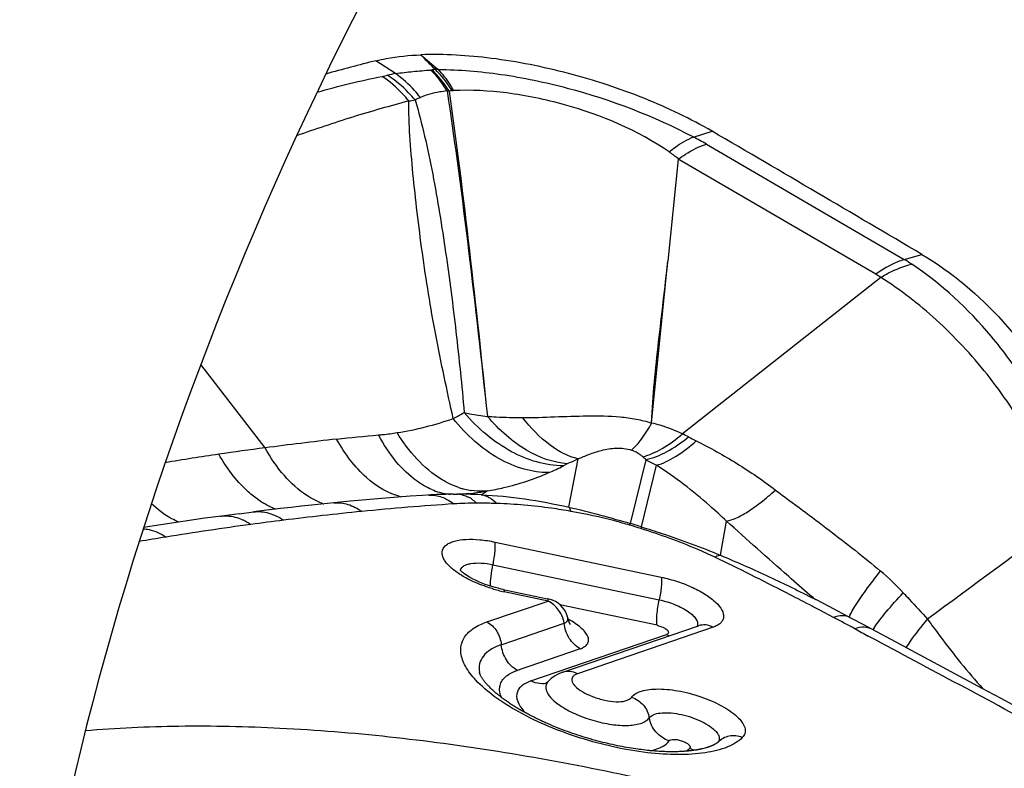
# Model space of a CAD drawing. Units: millimetres. Extents: x 0 to 594, y 0 to 420.
# Drawn here: x 131 to 134, y 127 to 129 of the extents above; entities that cross this region are included whole.
import ezdxf

# ---------------------------------------------------------------- set-up
doc = ezdxf.new("R2010")
doc.units = ezdxf.units.MM
doc.header["$LTSCALE"] = 32.67
doc.layers.add('607087453-000_CL', color=7, linetype='CONTINUOUS')
doc.layers.add('607087616-000_CL', color=7, linetype='CONTINUOUS')

msp = doc.modelspace()

# ---------------------------------------------------------------- linework, layer by layer
at = {"layer": '607087453-000_CL', "color": 9, "linetype": 'CONTINUOUS'}
for p, q in [((132.2812, 128.7183), (132.219, 128.7593)), ((133.23, 128.5166), (133.2897, 128.5348)), ((133.2714, 128.4939), (133.9016, 128.1265)), ((133.8109, 128.0794), (133.1819, 128.4461)), ((131.8659, 127.527), (131.6612, 127.7925)), ((132.8285, 127.4757), (132.8159, 127.4695)), ((132.8333, 127.338), (132.8631, 127.4917)), ((133.0786, 127.4893), (133.0289, 127.2866)), ((133.0651, 127.275), (133.1122, 127.4715)), ((132.5544, 127.3776), (132.5735, 127.3897)), ((133.3162, 127.1851), (133.3354, 127.294)), ((132.5985, 127.227), (133.1274, 127.1153)), ((132.5918, 127.155), (133.1214, 127.0431)), ((132.7673, 127.0392), (132.6275, 127.0688)), ((132.5727, 126.9726), (132.7673, 127.0392)), ((133.6121, 127.0489), (133.6012, 127.0584)), ((133.1142, 126.962), (132.8051, 127.0273)), ((133.6087, 127.0225), (133.6006, 127.0267)), ((133.6112, 127.0212), (133.6087, 127.0225)), ((133.6328, 127.0099), (133.6112, 127.0212)), ((133.6762, 126.9871), (133.6328, 127.0099)), ((132.6181, 126.9001), (132.8186, 126.9687)), ((133.2926, 126.9555), (132.8605, 126.8077)), ((132.7123, 126.7847), (133.1446, 126.9326)), ((133.8117, 126.9145), (133.7869, 126.9278)), ((132.8698, 126.8871), (132.6693, 126.8185))]:
    msp.add_line(p, q, dxfattribs=at)
at = {"layer": '607087453-000_CL', "color": 7, "linetype": 'CONTINUOUS'}
for p, q in [((133.1819, 128.4461), (133.149, 128.1211)), ((133.9016, 128.1265), (133.9579, 128.1427)), ((133.0969, 127.6071), (133.149, 128.1211)), ((133.8267, 128.0694), (133.1952, 127.5714)), ((132.5152, 127.3812), (132.5157, 127.3813)), ((132.0846, 127.3517), (132.0445, 127.3476)), ((132.1371, 127.3567), (132.0844, 127.3516)), ((132.4654, 127.3793), (132.4536, 127.3792)), ((132.4654, 127.3793), (132.4789, 127.3793)), ((132.4841, 127.3793), (132.4789, 127.3793)), ((131.7833, 127.3173), (131.8292, 127.3231)), ((131.7355, 127.311), (131.6738, 127.3026)), ((131.7833, 127.3173), (131.7355, 127.311)), ((132.6182, 127.0773), (132.6082, 127.0797)), ((132.624, 127.076), (132.6182, 127.0773)), ((132.624, 127.0761), (132.7658, 127.0461)), ((132.7705, 127.045), (132.7658, 127.0461)), ((133.6122, 127.0488), (133.6121, 127.0489)), ((133.6126, 127.0485), (133.6122, 127.0488)), ((133.6624, 127.0213), (133.6197, 127.0436)), ((133.7334, 126.9841), (133.6624, 127.0213)), ((132.8274, 126.9951), (132.8238, 127.0036)), ((132.8304, 126.9836), (132.8304, 126.9837)), ((133.7726, 126.9633), (133.7334, 126.9841)), ((132.8138, 126.8125), (133.2463, 126.9604)), ((133.7985, 126.9493), (133.7726, 126.9633)), ((133.8734, 126.909), (133.7985, 126.9493)), ((133.9246, 126.8816), (133.8734, 126.909)), ((132.5485, 126.8122), (132.5485, 126.8121)), ((132.7813, 126.6423), (132.7733, 126.6457)), ((132.7892, 126.639), (132.7813, 126.6423)), ((132.7972, 126.6358), (132.7892, 126.639)), ((132.8052, 126.6327), (132.7972, 126.6358)), ((132.8132, 126.6296), (132.8052, 126.6327)), ((132.8213, 126.6265), (132.8132, 126.6296)), ((132.8293, 126.6236), (132.8213, 126.6265)), ((132.8374, 126.6207), (132.8293, 126.6236)), ((132.8454, 126.6179), (132.8374, 126.6207)), ((132.8535, 126.6151), (132.8454, 126.6179)), ((132.8616, 126.6124), (132.8535, 126.6151)), ((132.8696, 126.6098), (132.8616, 126.6124)), ((132.8777, 126.6073), (132.8696, 126.6098)), ((132.8857, 126.6048), (132.8777, 126.6073)), ((132.8937, 126.6024), (132.8857, 126.6048)), ((132.9018, 126.6), (132.8937, 126.6024)), ((132.9098, 126.5978), (132.9018, 126.6)), ((132.9178, 126.5955), (132.9098, 126.5978)), ((132.9257, 126.5934), (132.9178, 126.5955)), ((132.9337, 126.5913), (132.9257, 126.5934)), ((132.9416, 126.5893), (132.9337, 126.5913)), ((132.9494, 126.5874), (132.9416, 126.5893)), ((132.9573, 126.5855), (132.9494, 126.5874)), ((132.9651, 126.5837), (132.9573, 126.5855)), ((132.9728, 126.582), (132.9651, 126.5837)), ((132.9805, 126.5803), (132.9728, 126.582)), ((132.9881, 126.5787), (132.9805, 126.5803)), ((132.9956, 126.5772), (132.9881, 126.5787)), ((133.0031, 126.5758), (132.9956, 126.5772)), ((133.0105, 126.5744), (133.0031, 126.5758)), ((133.0179, 126.5731), (133.0105, 126.5744)), ((133.0252, 126.5718), (133.0179, 126.5731)), ((133.0324, 126.5706), (133.0252, 126.5718)), ((133.0395, 126.5695), (133.0324, 126.5706)), ((133.0465, 126.5684), (133.0395, 126.5695)), ((133.0535, 126.5675), (133.0465, 126.5684)), ((133.0704, 126.5653), (133.0637, 126.5661)), ((133.2638, 126.57), (133.259, 126.5688)), ((133.2695, 126.5715), (133.2638, 126.57)), ((133.29, 126.5788), (133.288, 126.5779)), ((133.3081, 126.5897), (133.3077, 126.5894)), ((133.3084, 126.59), (133.3081, 126.5897)), ((133.3085, 126.5901), (133.3083, 126.5899)), ((133.0771, 126.5645), (133.0704, 126.5653)), ((133.0836, 126.5638), (133.0771, 126.5645)), ((133.0901, 126.5631), (133.0836, 126.5638)), ((133.0964, 126.5625), (133.0901, 126.5631)), ((133.1027, 126.562), (133.0964, 126.5625)), ((133.1088, 126.5615), (133.1027, 126.562)), ((133.1149, 126.561), (133.1088, 126.5615)), ((133.1209, 126.5607), (133.1149, 126.561)), ((133.1268, 126.5603), (133.1209, 126.5607)), ((133.1326, 126.5601), (133.1268, 126.5603)), ((133.1383, 126.5598), (133.1326, 126.5601)), ((133.1439, 126.5596), (133.1383, 126.5598)), ((133.1493, 126.5595), (133.1439, 126.5596)), ((133.1547, 126.5594), (133.1493, 126.5595)), ((133.16, 126.5594), (133.1547, 126.5594)), ((133.1652, 126.5594), (133.16, 126.5594)), ((133.1778, 126.5595), (133.1652, 126.5594)), ((133.1898, 126.56), (133.1851, 126.5598))]:
    msp.add_line(p, q, dxfattribs=at)
for points in [[(132.5152, 127.3812), (132.5112, 127.3808), (132.5058, 127.3803), (132.5005, 127.3799), (132.495, 127.3796), (132.4896, 127.3794), (132.4841, 127.3793)], [(132.3669, 127.3753), (132.3279, 127.3726), (132.2892, 127.3697), (132.2507, 127.3667), (132.2125, 127.3635), (132.1746, 127.3602), (132.1371, 127.3567)], [(132.4536, 127.3792), (132.4471, 127.3791), (132.4402, 127.3789), (132.4331, 127.3787), (132.4261, 127.3785), (132.4194, 127.3783), (132.4129, 127.378), (132.4063, 127.3777), (132.3998, 127.3774), (132.3933, 127.377), (132.3669, 127.3753)], [(132.0445, 127.3476), (132.0135, 127.3444), (131.9815, 127.3409), (131.9486, 127.3373), (131.9149, 127.3334), (131.8803, 127.3293), (131.8292, 127.3231)], [(131.6738, 127.3026), (131.6388, 127.2977), (131.6038, 127.2927), (131.5687, 127.2875), (131.5336, 127.2822), (131.4984, 127.2767), (131.4793, 127.2737)], [(132.5881, 127.0854), (132.5777, 127.0888), (132.5672, 127.0924), (132.5567, 127.0964), (132.5462, 127.1008), (132.536, 127.1055), (132.5262, 127.1104), (132.5167, 127.1155), (132.5081, 127.1208), (132.5009, 127.1257), (132.4952, 127.1302), (132.4907, 127.134), (132.4877, 127.137), (132.4861, 127.1388)], [(132.6082, 127.0797), (132.5983, 127.0824), (132.5881, 127.0854)], [(132.8069, 127.0259), (132.7993, 127.032), (132.7906, 127.0373), (132.781, 127.0417), (132.7705, 127.045)], [(133.6197, 127.0436), (133.6187, 127.0441), (133.6174, 127.0449), (133.6162, 127.0457), (133.615, 127.0465), (133.6138, 127.0475), (133.6126, 127.0485)], [(132.8238, 127.0036), (132.8192, 127.0116), (132.8136, 127.019), (132.8069, 127.0259)], [(132.8303, 126.9836), (132.8298, 126.986), (132.8274, 126.9951)], [(134.3942, 126.6297), (134.3322, 126.6633), (134.2709, 126.6964), (134.2101, 126.7291), (134.15, 126.7612), (133.9246, 126.8816)], [(132.7733, 126.6457), (132.7654, 126.6491), (132.7615, 126.6509), (132.7575, 126.6526), (132.7536, 126.6544), (132.7497, 126.6562), (132.7458, 126.658), (132.7419, 126.6598), (132.738, 126.6616), (132.7341, 126.6635), (132.7303, 126.6653), (132.7265, 126.6672), (132.7226, 126.6691), (132.7188, 126.6711), (132.715, 126.673), (132.7112, 126.6749), (132.7075, 126.6769), (132.7037, 126.6789), (132.7, 126.6809), (132.6963, 126.6829), (132.6926, 126.6849), (132.6889, 126.6869), (132.6853, 126.689), (132.6817, 126.6911), (132.6781, 126.6931), (132.6745, 126.6952), (132.6709, 126.6973), (132.6674, 126.6995), (132.6639, 126.7016), (132.6605, 126.7037), (132.657, 126.7059), (132.6536, 126.7081), (132.6502, 126.7102), (132.6469, 126.7124), (132.6436, 126.7146), (132.6403, 126.7168), (132.6371, 126.719), (132.6339, 126.7213), (132.6307, 126.7235), (132.6276, 126.7258), (132.6245, 126.728), (132.6214, 126.7303), (132.6184, 126.7325), (132.6155, 126.7348), (132.6125, 126.7371), (132.6097, 126.7393), (132.6068, 126.7416), (132.604, 126.7439), (132.6013, 126.7462), (132.5986, 126.7485), (132.596, 126.7508), (132.5934, 126.7531), (132.5909, 126.7554), (132.5884, 126.7577), (132.586, 126.76), (132.5836, 126.7623), (132.5813, 126.7646), (132.5791, 126.7668), (132.5769, 126.7691), (132.5748, 126.7713), (132.5728, 126.7735), (132.5709, 126.7757), (132.569, 126.7779), (132.5672, 126.78), (132.5655, 126.7821), (132.5638, 126.7842), (132.5623, 126.7862), (132.5608, 126.7882), (132.5595, 126.7901), (132.5582, 126.792), (132.557, 126.7938), (132.5558, 126.7956), (132.5548, 126.7973), (132.5539, 126.7989), (132.5531, 126.8005), (132.5523, 126.802), (132.5516, 126.8034), (132.551, 126.8047), (132.5505, 126.8059), (132.55, 126.8071), (132.5496, 126.8081), (132.5493, 126.8091), (132.5491, 126.8099), (132.5489, 126.8107), (132.5487, 126.8114), (132.5486, 126.812)], [(132.8138, 126.8124), (132.8114, 126.8116), (132.7992, 126.8064), (132.7879, 126.8), (132.7775, 126.7924), (132.7676, 126.783)], [(132.7676, 126.783), (132.765, 126.7805), (132.7627, 126.7787), (132.7621, 126.7783)], [(133.0637, 126.5661), (133.0569, 126.567), (133.0535, 126.5675)], [(133.259, 126.5688), (133.2577, 126.5685), (133.2564, 126.5682), (133.2551, 126.5679), (133.2537, 126.5676), (133.2524, 126.5674), (133.251, 126.5671), (133.2495, 126.5668), (133.2481, 126.5665), (133.2466, 126.5662), (133.2451, 126.5659), (133.2436, 126.5657), (133.2421, 126.5654), (133.2405, 126.5651), (133.2389, 126.5649), (133.2373, 126.5646), (133.2357, 126.5644), (133.234, 126.5641), (133.2323, 126.5639), (133.2305, 126.5636), (133.2288, 126.5634), (133.227, 126.5631), (133.2252, 126.5629), (133.2233, 126.5627), (133.2214, 126.5625), (133.2195, 126.5622), (133.2176, 126.562), (133.2156, 126.5618), (133.2136, 126.5616), (133.2116, 126.5614), (133.2095, 126.5613), (133.2075, 126.5611), (133.2053, 126.5609), (133.2032, 126.5608), (133.201, 126.5606), (133.1988, 126.5605), (133.1966, 126.5603), (133.1943, 126.5602)], [(133.288, 126.5779), (133.2873, 126.5776), (133.2865, 126.5773), (133.2858, 126.577), (133.285, 126.5767), (133.2843, 126.5764), (133.2835, 126.5761), (133.2827, 126.5758), (133.2818, 126.5755), (133.281, 126.5752), (133.2801, 126.5749), (133.2792, 126.5746), (133.2783, 126.5743), (133.2774, 126.574), (133.2765, 126.5737), (133.2755, 126.5734), (133.2746, 126.5731), (133.2736, 126.5728), (133.2726, 126.5725), (133.2716, 126.5722), (133.2705, 126.5718), (133.2695, 126.5715)], [(133.3077, 126.5894), (133.3074, 126.5891), (133.3073, 126.589), (133.3072, 126.5889), (133.3071, 126.5888), (133.3069, 126.5887), (133.3068, 126.5886), (133.3067, 126.5885), (133.3066, 126.5884), (133.3065, 126.5883), (133.3065, 126.5883), (133.3064, 126.5882), (133.3063, 126.5882), (133.3062, 126.5881), (133.3062, 126.588), (133.306, 126.5879), (133.3059, 126.5878), (133.3057, 126.5877), (133.3055, 126.5875), (133.3052, 126.5873), (133.3049, 126.5871), (133.3047, 126.5869), (133.3044, 126.5867), (133.3041, 126.5865), (133.3039, 126.5864), (133.3037, 126.5862), (133.3035, 126.5861), (133.3033, 126.5859), (133.3031, 126.5858), (133.3029, 126.5857), (133.3027, 126.5855), (133.3024, 126.5854), (133.3021, 126.5852), (133.3018, 126.585), (133.3014, 126.5848), (133.3011, 126.5845), (133.3007, 126.5843), (133.3002, 126.584), (133.2998, 126.5838), (133.2993, 126.5835), (133.2989, 126.5833), (133.2984, 126.583), (133.2979, 126.5827), (133.2974, 126.5824), (133.2969, 126.5822), (133.2964, 126.5819), (133.2959, 126.5816), (133.2954, 126.5814), (133.2949, 126.5811), (133.2944, 126.5808), (133.2939, 126.5806), (133.2934, 126.5803), (133.2928, 126.5801), (133.2923, 126.5798), (133.2918, 126.5796), (133.2912, 126.5793), (133.2906, 126.579), (133.29, 126.5788)], [(133.3085, 126.5902), (133.3085, 126.5902), (133.3084, 126.59)], [(133.1851, 126.5598), (133.1803, 126.5596), (133.1778, 126.5595)], [(133.1943, 126.5602), (133.1921, 126.5601), (133.1898, 126.56)]]:
    msp.add_lwpolyline(points, dxfattribs=at)
at = {"layer": '607087453-000_CL', "color": 9, "linetype": 'CONTINUOUS'}
for centre, radius, start, end in [((125.1448, 121.6233), 10.1627, 44.37885, 44.75224), ((137.5983, 134.9719), 8.1105, 229.7879, 230.30208), ((132.3824, 128.913), 0.1834, 273.582, 274.7428), ((132.5585, 126.7902), 1.9467, 94.4207, 94.7413), ((132.4265, 128.4505), 0.2812, 91.7719, 93.6728), ((132.0588, 129.5877), 0.8962, 281.5553, 282.6715), ((132.3513, 128.2873), 0.4367, 99.2379, 102.6867), ((132.5244, 129.5296), 0.8698, 264.8023, 265.2384), ((132.5356, 128.0098), 0.6583, 96.4445, 97.2778), ((132.471, 128.5795), 0.0849, 93.2112, 96.3105), ((132.1642, 129.6813), 1.0619, 278.6343, 279.7295), ((132.582, 127.2904), 1.3869, 60.1959, 62.1436), ((133.6507, 127.6991), 0.4956, 56.3401, 59.5854), ((133.6794, 127.8536), 0.2613, 55.6969, 59.785), ((132.1948, 128.1503), 0.595, 296.9929, 300.8598), ((132.1275, 128.5866), 1.0237, 278.931, 289.2396), ((133.008, 127.1783), 0.4354, 61.6834, 64.541), ((133.8628, 112.1258), 15.5301, 96.54161, 97.38765), ((133.5509, 128.1872), 0.7103, 241.7324, 243.9478), ((132.677, 120.921), 6.655, 98.27856, 99.76721), ((133.0704, 118.2368), 9.3679, 97.38731, 98.29567), ((133.3301, 126.4365), 1.1539, 113.872, 115.7675), ((132.8527, 127.2466), 0.3318, 47.0645, 49.3728), ((133.8829, 128.9729), 1.6877, 241.5367, 242.8266), ((132.458, 128.174), 0.7902, 293.2539, 296.93), ((132.4813, 127.5913), 0.2144, 246.8769, 253.7455), ((132.4761, 127.5739), 0.1962, 253.7711, 261.0487), ((132.5611, 127.6321), 0.2443, 251.4693, 252.0537), ((132.5592, 127.626), 0.2379, 252.0442, 254.8603), ((132.5561, 127.6145), 0.226, 254.8463, 260.1628), ((132.3982, 128.3922), 1.0177, 276.6282, 279.4218), ((132.5547, 127.6067), 0.2181, 260.1886, 261.5826), ((132.4062, 128.3398), 0.9648, 279.4625, 279.9862), ((132.4746, 127.5653), 0.1874, 261.0893, 264.2092), ((132.5367, 126.254), 1.0967, 89.8094, 93.647), ((132.4762, 127.3018), 0.0775, 78.9335, 89.9314), ((132.4686, 127.2816), 0.0992, 58.8327, 63.4993), ((132.4637, 127.2735), 0.1087, 54.4435, 58.8314), ((133.1599, 117.3861), 9.987, 95.66719, 97.10564), ((132.1285, 127.5615), 0.2262, 249.4947, 250.4912), ((133.0504, 118.4835), 8.8842, 93.76563, 95.66349), ((133.2674, 116.4951), 10.8845, 97.08689, 97.63689), ((168.0244, 81.1275), 57.1126, 126.05552, 126.59533), ((133.1635, 117.2776), 10.0951, 97.64283, 99.19482), ((133.7556, 127.036), 0.7687, 160.9961, 161.4186), ((132.3001, 124.8422), 2.5447, 72.5601, 73.4026), ((132.0868, 124.2936), 3.1378, 71.8327, 72.5274), ((133.2727, 127.1758), 0.2301, 154.3796, 155.8458), ((133.0572, 117.9289), 9.4352, 99.18927, 99.71622), ((133.2962, 126.5095), 0.8195, 42.6988, 49.7097), ((132.7333, 127.5622), 0.5046, 253.3632, 255.6106), ((132.7334, 127.562), 0.5044, 255.6021, 257.8806), ((131.7433, 123.4325), 4.0695, 62.5423, 62.757), ((132.7182, 126.9504), 0.102, 33.1571, 44.6677), ((130.686, 121.3024), 6.4232, 61.5713, 62.2557), ((133.9272, 126.8933), 0.2227, 153.0786, 154.868), ((143.7489, 145.4367), 21.0195, 241.57635, 241.70961), ((134.1252, 126.736), 0.3868, 145.7762, 146.8586), ((133.1811, 127.0005), 0.0771, 241.7826, 248.9074), ((132.7456, 126.8354), 0.0593, 274.2382, 283.2776), ((132.7456, 126.8349), 0.0588, 283.3093, 286.7758), ((132.7456, 126.8349), 0.0589, 286.776, 288.6858)]:
    msp.add_arc(centre, radius, start, end, dxfattribs=at)
at = {"layer": '607087453-000_CL', "color": 7, "linetype": 'CONTINUOUS'}
for centre, radius, start, end in [((133.531, 123.4903), 5.43, 103.9826, 105.7297), ((62.8193, 7.6624), 139.915, 59.439928, 59.757215), ((132.4702, 124.8258), 2.5535, 89.4972, 89.8045), ((132.4744, 125.2843), 2.095, 89.0394, 89.5024), ((132.4831, 125.7895), 1.5897, 87.4294, 89.0459)]:
    msp.add_arc(centre, radius, start, end, dxfattribs=at)
for points, knots in [([(132.219, 128.7593), (132.2299, 128.762), (132.2769, 128.7721), (132.3251, 128.7768), (132.362, 128.7783)], [0, 0, 0, 0, 0.232692, 1, 1, 1, 1]), ([(133.2897, 128.5348), (133.2211, 128.5749), (133.0716, 128.6458), (132.8352, 128.7234), (132.5957, 128.7712), (132.4367, 128.7812), (132.362, 128.7783)], [0, 0, 0, 0, 0.245877, 0.509677, 0.768443, 1, 1, 1, 1]), ([(133.9575, 128.143), (134.0537, 128.0862), (134.2329, 127.9339), (134.364, 127.7401), (134.4182, 127.6336)], [0, 0, 0, 0, 0.483137, 1, 1, 1, 1]), ([(132.8304, 126.9836), (132.8308, 126.9812), (132.8325, 126.9745), (132.8353, 126.9679), (132.838, 126.9643)], [0, 0, 0, 0, 0.346484, 1, 1, 1, 1]), ([(132.6693, 126.8185), (132.6551, 126.8261), (132.6305, 126.8506), (132.6197, 126.8832), (132.6181, 126.9001)], [0, 0, 0, 0, 0.48683, 1, 1, 1, 1]), ([(132.6293, 126.7958), (132.6318, 126.7982), (132.6436, 126.8081), (132.6579, 126.8146), (132.6693, 126.8185)], [0, 0, 0, 0, 0.222761, 1, 1, 1, 1]), ([(132.619, 126.7319), (132.6143, 126.7427), (132.6105, 126.7608), (132.6181, 126.7829), (132.6252, 126.7918), (132.6293, 126.7958)], [0, 0, 0, 0, 0.512536, 0.749046, 1, 1, 1, 1]), ([(133.0335, 126.7328), (133.0405, 126.7429), (133.061, 126.7528), (133.091, 126.7584), (133.1329, 126.7603), (133.1914, 126.7532), (133.2615, 126.7336), (133.3242, 126.7055), (133.3666, 126.6764), (133.3878, 126.651), (133.3956, 126.6339), (133.3953, 126.6171), (133.3895, 126.6083), (133.3859, 126.6047)], [0, 0, 0, 0, 0.084342, 0.142311, 0.210518, 0.370066, 0.543081, 0.706429, 0.839239, 0.890185, 0.931043, 0.965436, 1, 1, 1, 1]), ([(131.2927, 126.6268), (131.3921, 126.6354), (131.5992, 126.6448), (132.0389, 126.6352), (132.6247, 126.57), (133.3432, 126.4189), (134.057, 126.2008), (134.7275, 125.9273), (135.2357, 125.658), (135.5897, 125.4242), (135.8149, 125.2506), (136.0052, 125.0755), (136.1133, 124.9523), (136.1599, 124.8908)], [0, 0, 0, 0, 0.05629, 0.116816, 0.248069, 0.388128, 0.530537, 0.66865, 0.796174, 0.854272, 0.907834, 0.956485, 1, 1, 1, 1]), ([(133.2179, 126.5702), (133.2171, 126.5694), (133.2136, 126.566), (133.2098, 126.5631), (133.2067, 126.561)], [0, 0, 0, 0, 0.240361, 1, 1, 1, 1])]:
    msp.add_open_spline(points, degree=3, knots=knots, dxfattribs=at)
at = {"layer": '607087453-000_CL', "color": 9, "linetype": 'CONTINUOUS'}
for points, knots in [([(132.2812, 128.7183), (132.2997, 128.7213), (132.3372, 128.7255), (132.3749, 128.7287), (132.3939, 128.7299)], [0, 0, 0, 0, 0.495106, 1, 1, 1, 1]), ([(132.4456, 128.6634), (132.4418, 128.6698), (132.4267, 128.6935), (132.4088, 128.7156), (132.3939, 128.7299)], [0, 0, 0, 0, 0.263994, 1, 1, 1, 1]), ([(132.4522, 128.6628), (132.4482, 128.6693), (132.4322, 128.6935), (132.4132, 128.7157), (132.3976, 128.7302)], [0, 0, 0, 0, 0.263974, 1, 1, 1, 1]), ([(132.4616, 128.6639), (132.4577, 128.6704), (132.4422, 128.6944), (132.4237, 128.7166), (132.4084, 128.7311)], [0, 0, 0, 0, 0.263876, 1, 1, 1, 1]), ([(132.4663, 128.6643), (132.4628, 128.6708), (132.4488, 128.6947), (132.4319, 128.717), (132.4178, 128.7315)], [0, 0, 0, 0, 0.266066, 1, 1, 1, 1]), ([(132.4178, 128.7315), (132.4843, 128.7313), (132.6229, 128.7194), (132.8994, 128.6615), (133.1031, 128.5837), (133.2301, 128.5167)], [0, 0, 0, 0, 0.235691, 0.491231, 1, 1, 1, 1]), ([(132.0311, 128.6589), (132.0656, 128.669), (132.1343, 128.6876), (132.2039, 128.7026), (132.2383, 128.7097)], [0, 0, 0, 0, 0.505415, 1, 1, 1, 1]), ([(132.3236, 128.6315), (132.3173, 128.6393), (132.2919, 128.6684), (132.2623, 128.6939), (132.2383, 128.7097)], [0, 0, 0, 0, 0.258693, 1, 1, 1, 1]), ([(132.3437, 128.6348), (132.3371, 128.6426), (132.3107, 128.672), (132.2801, 128.6976), (132.2554, 128.7133)], [0, 0, 0, 0, 0.258892, 1, 1, 1, 1]), ([(132.3604, 128.6426), (132.3546, 128.65), (132.331, 128.678), (132.3035, 128.7028), (132.2812, 128.7183)], [0, 0, 0, 0, 0.259082, 1, 1, 1, 1]), ([(133.1528, 128.4692), (133.0527, 128.5384), (132.8784, 128.6113), (132.6425, 128.6602), (132.5227, 128.6672), (132.4663, 128.6643)], [0, 0, 0, 0, 0.505168, 0.765722, 1, 1, 1, 1]), ([(132.4456, 128.6634), (132.4377, 128.6625), (132.4088, 128.6582), (132.3801, 128.6508), (132.3604, 128.6426)], [0, 0, 0, 0, 0.270685, 1, 1, 1, 1]), ([(132.4456, 128.6633), (132.4711, 128.4941), (132.5165, 128.1492), (132.5549, 127.8036), (132.5738, 127.6279)], [0, 0, 0, 0, 0.492044, 1, 1, 1, 1]), ([(132.4522, 128.6627), (132.4761, 128.4937), (132.5191, 128.1489), (132.5558, 127.8034), (132.5738, 127.6277)], [0, 0, 0, 0, 0.491522, 1, 1, 1, 1]), ([(132.3236, 128.6315), (132.2942, 128.6233), (132.2344, 128.607), (132.1147, 128.5715), (132.0253, 128.5412), (131.966, 128.5204)], [0, 0, 0, 0, 0.244659, 0.49648, 1, 1, 1, 1]), ([(132.4648, 127.6201), (132.4554, 127.6649), (132.4361, 127.7537), (132.4002, 127.9292), (132.372, 128.1034), (132.3502, 128.275), (132.3367, 128.399), (132.3265, 128.5174), (132.3232, 128.5945), (132.3237, 128.6315)], [0, 0, 0, 0, 0.13421, 0.266696, 0.52543, 0.651418, 0.774089, 0.891399, 1, 1, 1, 1]), ([(132.3437, 128.6348), (132.3551, 128.5967), (132.3754, 128.5181), (132.4091, 128.3562), (132.4424, 128.1484), (132.475, 127.8953), (132.4926, 127.7253), (132.5, 127.6395)], [0, 0, 0, 0, 0.118254, 0.241237, 0.491704, 0.743892, 1, 1, 1, 1]), ([(133.1528, 128.4692), (133.1593, 128.4745), (133.1833, 128.4929), (133.2097, 128.5085), (133.2301, 128.5167)], [0, 0, 0, 0, 0.274652, 1, 1, 1, 1]), ([(133.1821, 128.446), (133.1895, 128.4515), (133.2174, 128.4708), (133.248, 128.4864), (133.2715, 128.4939)], [0, 0, 0, 0, 0.272724, 1, 1, 1, 1]), ([(133.0969, 127.6069), (133.1004, 127.693), (133.1142, 127.8216), (133.1343, 127.9927), (133.144, 128.0784), (133.149, 128.1212)], [0, 0, 0, 0, 0.499682, 0.74984, 1, 1, 1, 1]), ([(133.9016, 128.1265), (133.8941, 128.1243), (133.862, 128.1125), (133.8323, 128.0948), (133.8109, 128.0794)], [0, 0, 0, 0, 0.228387, 1, 1, 1, 1]), ([(133.8267, 128.0694), (133.8349, 128.0745), (133.8661, 128.0922), (133.8998, 128.1058), (133.9254, 128.1116)], [0, 0, 0, 0, 0.269249, 1, 1, 1, 1]), ([(134.4572, 127.3301), (134.4476, 127.3714), (134.4245, 127.453), (134.3702, 127.5899), (134.2906, 127.7356), (134.1509, 127.9276), (134.0203, 128.0486), (133.9254, 128.1116)], [0, 0, 0, 0, 0.131838, 0.26291, 0.456877, 0.645785, 1, 1, 1, 1]), ([(134.4004, 127.3264), (134.3753, 127.406), (134.3261, 127.5217), (134.2393, 127.6629), (134.144, 127.7929), (134.0113, 127.9356), (133.8895, 128.0299), (133.8267, 128.0694)], [0, 0, 0, 0, 0.261636, 0.39136, 0.519392, 0.767199, 1, 1, 1, 1]), ([(132.5, 127.6395), (132.506, 127.638), (132.5302, 127.6325), (132.5549, 127.6289), (132.5735, 127.627)], [0, 0, 0, 0, 0.248066, 1, 1, 1, 1]), ([(132.8159, 127.4695), (132.7589, 127.4695), (132.6697, 127.4976), (132.5686, 127.567), (132.5217, 127.6137), (132.5, 127.6395)], [0, 0, 0, 0, 0.464857, 0.72451, 1, 1, 1, 1]), ([(132.77, 127.448), (132.7433, 127.4479), (132.6874, 127.4563), (132.607, 127.4912), (132.5306, 127.5466), (132.4859, 127.594), (132.4649, 127.6201)], [0, 0, 0, 0, 0.221852, 0.461597, 0.721507, 1, 1, 1, 1]), ([(132.8291, 127.476), (132.7833, 127.4793), (132.7125, 127.506), (132.6315, 127.566), (132.5927, 127.6053), (132.5742, 127.627)], [0, 0, 0, 0, 0.455351, 0.717219, 1, 1, 1, 1]), ([(132.5743, 127.6276), (132.5834, 127.6268), (132.6206, 127.6241), (132.6579, 127.6235), (132.686, 127.6236)], [0, 0, 0, 0, 0.246127, 1, 1, 1, 1]), ([(132.686, 127.6236), (132.72, 127.6231), (132.7887, 127.6259), (132.8922, 127.6296), (132.9792, 127.6287), (133.0475, 127.6194), (133.0807, 127.6111), (133.0968, 127.6063)], [0, 0, 0, 0, 0.247345, 0.49941, 0.752613, 0.87755, 1, 1, 1, 1]), ([(132.8631, 127.4917), (132.8309, 127.4989), (132.7632, 127.5361), (132.7116, 127.5908), (132.686, 127.6236)], [0, 0, 0, 0, 0.442557, 1, 1, 1, 1]), ([(133.0332, 127.5195), (133.045, 127.5298), (133.0685, 127.5576), (133.0876, 127.5883), (133.0975, 127.6062)], [0, 0, 0, 0, 0.434638, 1, 1, 1, 1]), ([(133.0969, 127.6071), (133.1058, 127.6049), (133.1394, 127.5957), (133.172, 127.5827), (133.1951, 127.5714)], [0, 0, 0, 0, 0.262207, 1, 1, 1, 1]), ([(132.2274, 127.568), (132.2319, 127.5684), (132.2516, 127.5703), (132.2713, 127.573), (132.2864, 127.5753)], [0, 0, 0, 0, 0.227629, 1, 1, 1, 1]), ([(132.4835, 127.4004), (132.4647, 127.4067), (132.3838, 127.4453), (132.3225, 127.5164), (132.2864, 127.5753)], [0, 0, 0, 0, 0.222988, 1, 1, 1, 1]), ([(133.0687, 127.4984), (133.0903, 127.5041), (133.1354, 127.5247), (133.1749, 127.554), (133.1952, 127.5714)], [0, 0, 0, 0, 0.455782, 1, 1, 1, 1]), ([(132.3005, 127.3704), (132.2591, 127.3807), (132.1986, 127.4176), (132.135, 127.4875), (132.1066, 127.5312), (132.0935, 127.5548)], [0, 0, 0, 0, 0.451991, 0.714203, 1, 1, 1, 1]), ([(132.3971, 127.3942), (132.3805, 127.4013), (132.3383, 127.4256), (132.2786, 127.4836), (132.2434, 127.5379), (132.2274, 127.568)], [0, 0, 0, 0, 0.21979, 0.586309, 1, 1, 1, 1]), ([(133.0787, 127.4895), (133.1016, 127.4945), (133.15, 127.5143), (133.1926, 127.5439), (133.2145, 127.5616)], [0, 0, 0, 0, 0.454824, 1, 1, 1, 1]), ([(133.1121, 127.4713), (133.1337, 127.4773), (133.1791, 127.4997), (133.2185, 127.5306), (133.239, 127.549)], [0, 0, 0, 0, 0.44849, 1, 1, 1, 1]), ([(133.239, 127.549), (133.2833, 127.5273), (133.3701, 127.4788), (133.4521, 127.4227), (133.4919, 127.3927)], [0, 0, 0, 0, 0.497483, 1, 1, 1, 1]), ([(131.8416, 127.3632), (131.8298, 127.3717), (131.7809, 127.4121), (131.7427, 127.4643), (131.7187, 127.5067)], [0, 0, 0, 0, 0.229398, 1, 1, 1, 1]), ([(132.0493, 127.3496), (132.0315, 127.3563), (131.9862, 127.3801), (131.9216, 127.4393), (131.8833, 127.4956), (131.8659, 127.527)], [0, 0, 0, 0, 0.219277, 0.585664, 1, 1, 1, 1]), ([(132.8631, 127.4917), (132.8744, 127.4968), (132.8987, 127.507), (132.9387, 127.5206), (132.9846, 127.5284), (133.0175, 127.5246), (133.0332, 127.5195)], [0, 0, 0, 0, 0.211952, 0.447911, 0.719285, 1, 1, 1, 1]), ([(133.0687, 127.4984), (133.0661, 127.5006), (133.0553, 127.5092), (133.043, 127.516), (133.0332, 127.5195)], [0, 0, 0, 0, 0.24593, 1, 1, 1, 1]), ([(132.5735, 127.3897), (132.5913, 127.3928), (132.6583, 127.4064), (132.7237, 127.428), (132.77, 127.448)], [0, 0, 0, 0, 0.263315, 1, 1, 1, 1]), ([(133.3354, 127.294), (133.3177, 127.3107), (133.2474, 127.3747), (133.1719, 127.4334), (133.1121, 127.4713)], [0, 0, 0, 0, 0.255811, 1, 1, 1, 1]), ([(132.5735, 127.3897), (132.5694, 127.3893), (132.5524, 127.3881), (132.5354, 127.3891), (132.5227, 127.391)], [0, 0, 0, 0, 0.247827, 1, 1, 1, 1]), ([(133.3354, 127.294), (133.3457, 127.2955), (133.3691, 127.3038), (133.4055, 127.3244), (133.4476, 127.3547), (133.4766, 127.3791), (133.4919, 127.3927)], [0, 0, 0, 0, 0.168473, 0.392512, 0.671422, 1, 1, 1, 1]), ([(133.4919, 127.3927), (133.5486, 127.3499), (133.6617, 127.2661), (133.7729, 127.1796), (133.8261, 127.1346)], [0, 0, 0, 0, 0.504624, 1, 1, 1, 1]), ([(131.8649, 127.3482), (131.8629, 127.3494), (131.855, 127.3541), (131.8473, 127.3592), (131.8416, 127.3632)], [0, 0, 0, 0, 0.246201, 1, 1, 1, 1]), ([(132.0846, 127.3517), (132.0997, 127.3532), (132.1321, 127.3495), (132.1605, 127.3341), (132.1737, 127.3244)], [0, 0, 0, 0, 0.480364, 1, 1, 1, 1]), ([(132.3862, 127.3766), (132.3906, 127.3768), (132.4082, 127.3768), (132.4258, 127.3721), (132.4379, 127.3666)], [0, 0, 0, 0, 0.245058, 1, 1, 1, 1]), ([(132.4379, 127.3666), (132.4404, 127.3654), (132.4506, 127.3603), (132.4602, 127.3539), (132.467, 127.3485)], [0, 0, 0, 0, 0.242328, 1, 1, 1, 1]), ([(132.4911, 127.3779), (132.4929, 127.3775), (132.5004, 127.3758), (132.5077, 127.3729), (132.5129, 127.3704)], [0, 0, 0, 0, 0.244902, 1, 1, 1, 1]), ([(132.5269, 127.3619), (132.5281, 127.3611), (132.5327, 127.3576), (132.5372, 127.3538), (132.5404, 127.3508)], [0, 0, 0, 0, 0.243953, 1, 1, 1, 1]), ([(132.6042, 127.3498), (132.5883, 127.3503), (132.567, 127.3506), (132.5458, 127.3507), (132.5404, 127.3508)], [0, 0, 0, 0, 0.745485, 1, 1, 1, 1]), ([(132.5544, 127.3776), (132.5634, 127.3764), (132.582, 127.3696), (132.5971, 127.3571), (132.6042, 127.3498)], [0, 0, 0, 0, 0.470618, 1, 1, 1, 1]), ([(132.5544, 127.3776), (132.6007, 127.3755), (132.6944, 127.3663), (132.7868, 127.3484), (132.8333, 127.338)], [0, 0, 0, 0, 0.492812, 1, 1, 1, 1]), ([(131.5907, 127.2904), (131.5831, 127.2936), (131.5517, 127.3092), (131.5234, 127.3306), (131.5037, 127.3488)], [0, 0, 0, 0, 0.236321, 1, 1, 1, 1]), ([(131.8292, 127.3231), (131.8453, 127.3251), (131.8797, 127.3221), (131.9103, 127.3065), (131.9245, 127.2965)], [0, 0, 0, 0, 0.481437, 1, 1, 1, 1]), ([(131.9001, 127.3313), (131.8971, 127.3324), (131.8851, 127.3374), (131.8734, 127.3433), (131.8649, 127.3482)], [0, 0, 0, 0, 0.244845, 1, 1, 1, 1]), ([(132.8396, 127.3248), (132.8193, 127.3284), (132.7414, 127.3409), (132.6625, 127.3479), (132.6042, 127.3498)], [0, 0, 0, 0, 0.261063, 1, 1, 1, 1]), ([(132.8333, 127.338), (132.8339, 127.337), (132.8364, 127.3328), (132.8383, 127.3283), (132.8396, 127.3248)], [0, 0, 0, 0, 0.226701, 1, 1, 1, 1]), ([(133.027, 127.2809), (133.0114, 127.2855), (132.9497, 127.303), (132.8868, 127.3164), (132.8396, 127.3248)], [0, 0, 0, 0, 0.252773, 1, 1, 1, 1]), ([(131.7231, 127.3094), (131.7284, 127.3101), (131.7503, 127.3116), (131.7725, 127.307), (131.7879, 127.3009)], [0, 0, 0, 0, 0.245654, 1, 1, 1, 1]), ([(131.7879, 127.3009), (131.7907, 127.2998), (131.8022, 127.2948), (131.8131, 127.2885), (131.8209, 127.2831)], [0, 0, 0, 0, 0.243879, 1, 1, 1, 1]), ([(133.6012, 127.0584), (133.5786, 127.0782), (133.4893, 127.1561), (133.4007, 127.2346), (133.3354, 127.294)], [0, 0, 0, 0, 0.254451, 1, 1, 1, 1]), ([(131.4779, 127.2695), (131.4841, 127.269), (131.5098, 127.265), (131.534, 127.2539), (131.5504, 127.243)], [0, 0, 0, 0, 0.240792, 1, 1, 1, 1]), ([(133.2984, 127.1786), (133.2799, 127.1874), (133.203, 127.222), (133.1236, 127.2508), (133.0627, 127.27)], [0, 0, 0, 0, 0.243141, 1, 1, 1, 1]), ([(133.0652, 127.2753), (133.0866, 127.2686), (133.1712, 127.2415), (133.2548, 127.2108), (133.3162, 127.1851)], [0, 0, 0, 0, 0.251635, 1, 1, 1, 1]), ([(132.4736, 127.1329), (132.4638, 127.14), (132.4507, 127.1511), (132.4377, 127.1681), (132.4302, 127.1825), (132.4283, 127.2023), (132.4411, 127.2176), (132.4554, 127.2255), (132.4758, 127.2327), (132.5078, 127.2368), (132.5513, 127.2353), (132.5823, 127.2304), (132.5985, 127.227)], [0, 0, 0, 0, 0.136854, 0.193078, 0.241492, 0.320866, 0.400921, 0.449972, 0.506943, 0.645185, 0.812573, 1, 1, 1, 1]), ([(132.5918, 127.155), (132.5948, 127.1691), (132.598, 127.189), (132.5994, 127.2131), (132.599, 127.223), (132.5982, 127.2271)], [0, 0, 0, 0, 0.594194, 0.829864, 1, 1, 1, 1]), ([(133.3162, 127.1851), (133.3148, 127.1848), (133.3087, 127.1832), (133.3028, 127.1808), (133.2984, 127.1786)], [0, 0, 0, 0, 0.232321, 1, 1, 1, 1]), ([(133.6006, 127.0267), (133.5759, 127.0396), (133.4759, 127.0916), (133.3751, 127.1422), (133.2984, 127.1786)], [0, 0, 0, 0, 0.247269, 1, 1, 1, 1]), ([(133.3162, 127.1851), (133.3653, 127.1644), (133.463, 127.1218), (133.5588, 127.075), (133.6062, 127.0506)], [0, 0, 0, 0, 0.499567, 1, 1, 1, 1]), ([(132.517, 127.1068), (132.513, 127.1088), (132.4981, 127.1167), (132.4836, 127.1256), (132.4736, 127.1329)], [0, 0, 0, 0, 0.265403, 1, 1, 1, 1]), ([(132.4884, 127.1363), (132.4887, 127.139), (132.491, 127.1447), (132.4983, 127.1513), (132.5087, 127.1561), (132.5168, 127.158), (132.5212, 127.1587)], [0, 0, 0, 0, 0.195786, 0.415191, 0.68003, 1, 1, 1, 1]), ([(132.5212, 127.1587), (132.5319, 127.1605), (132.5558, 127.161), (132.5792, 127.1576), (132.5918, 127.155)], [0, 0, 0, 0, 0.456421, 1, 1, 1, 1]), ([(132.5836, 127.0868), (132.5835, 127.0971), (132.5855, 127.12), (132.5893, 127.1426), (132.5918, 127.155)], [0, 0, 0, 0, 0.447237, 1, 1, 1, 1]), ([(133.7443, 127.0217), (133.7552, 127.0393), (133.7816, 127.0775), (133.81, 127.1144), (133.8261, 127.1345)], [0, 0, 0, 0, 0.444661, 1, 1, 1, 1]), ([(132.5889, 127.0787), (132.5825, 127.0806), (132.558, 127.0884), (132.5341, 127.0983), (132.517, 127.1068)], [0, 0, 0, 0, 0.25695, 1, 1, 1, 1]), ([(133.1277, 127.1152), (133.1285, 127.1112), (133.1289, 127.1013), (133.1276, 127.0771), (133.1243, 127.0572), (133.1214, 127.0431)], [0, 0, 0, 0, 0.17012, 0.405787, 1, 1, 1, 1]), ([(133.1274, 127.1153), (133.1448, 127.1115), (133.1791, 127.1023), (133.227, 127.0837), (133.2685, 127.0616), (133.3005, 127.0377), (133.3214, 127.0136), (133.3278, 126.9916), (133.3234, 126.977), (133.3161, 126.968), (133.3055, 126.9608), (133.2972, 126.9571), (133.2926, 126.9555)], [0, 0, 0, 0, 0.180506, 0.357185, 0.518225, 0.653949, 0.758838, 0.836473, 0.871407, 0.908515, 0.951008, 1, 1, 1, 1]), ([(132.624, 127.076), (132.6245, 127.0759), (132.6258, 127.0752), (132.6272, 127.0725), (132.6278, 127.0701), (132.6281, 127.0686)], [0, 0, 0, 0, 0.167427, 0.505047, 1, 1, 1, 1]), ([(132.7673, 127.0392), (132.7672, 127.0409), (132.767, 127.0429), (132.7665, 127.0459), (132.7658, 127.0461)], [0, 0, 0, 0, 0.703231, 1, 1, 1, 1]), ([(132.7907, 127.0221), (132.789, 127.0238), (132.7819, 127.0305), (132.7738, 127.036), (132.7673, 127.0392)], [0, 0, 0, 0, 0.256798, 1, 1, 1, 1]), ([(133.1142, 126.962), (133.1134, 126.9665), (133.1129, 126.9777), (133.1145, 127.0048), (133.1181, 127.0272), (133.1214, 127.0431)], [0, 0, 0, 0, 0.170136, 0.405807, 1, 1, 1, 1]), ([(133.1214, 127.0431), (133.1301, 127.0412), (133.1473, 127.0367), (133.172, 127.028), (133.1945, 127.0175), (133.2139, 127.006), (133.229, 126.9939), (133.2393, 126.9817), (133.2444, 126.9695), (133.2432, 126.9616), (133.2416, 126.9585)], [0, 0, 0, 0, 0.167866, 0.334792, 0.493008, 0.635971, 0.75834, 0.857349, 0.934684, 1, 1, 1, 1]), ([(133.8054, 126.9536), (133.8174, 126.9713), (133.8474, 127.0095), (133.8799, 127.0455), (133.8984, 127.0652)], [0, 0, 0, 0, 0.441376, 1, 1, 1, 1]), ([(133.8984, 127.0652), (133.9047, 127.0584), (133.9306, 127.0305), (133.9566, 127.0026), (133.9761, 126.9813)], [0, 0, 0, 0, 0.240987, 1, 1, 1, 1]), ([(132.8186, 126.9687), (132.818, 126.9719), (132.8149, 126.9851), (132.8092, 126.9976), (132.8036, 127.0061)], [0, 0, 0, 0, 0.245081, 1, 1, 1, 1]), ([(133.7287, 126.9941), (133.7298, 126.9963), (133.7347, 127.0056), (133.74, 127.0147), (133.7443, 127.0217)], [0, 0, 0, 0, 0.225655, 1, 1, 1, 1]), ([(132.8186, 126.9687), (132.8222, 126.9699), (132.8274, 126.9725), (132.8306, 126.9788), (132.8306, 126.982), (132.8304, 126.9836)], [0, 0, 0, 0, 0.551977, 0.774416, 1, 1, 1, 1]), ([(132.8698, 126.8871), (132.8747, 126.8888), (132.8835, 126.8927), (132.8937, 126.9022), (132.8973, 126.9147), (132.8938, 126.9281), (132.8849, 126.9416), (132.8711, 126.9553), (132.8528, 126.9689), (132.8387, 126.977), (132.831, 126.981)], [0, 0, 0, 0, 0.115419, 0.209067, 0.293383, 0.387011, 0.502567, 0.644108, 0.81103, 1, 1, 1, 1]), ([(133.7279, 126.987), (133.7207, 126.9908), (133.7027, 126.9946), (133.6851, 126.9904), (133.6762, 126.9871)], [0, 0, 0, 0, 0.458784, 1, 1, 1, 1]), ([(133.9078, 126.8904), (133.9124, 126.8976), (133.9333, 126.9292), (133.957, 126.9589), (133.9761, 126.9813)], [0, 0, 0, 0, 0.224412, 1, 1, 1, 1]), ([(133.9761, 126.9812), (133.9892, 126.9629), (134.0448, 126.8868), (134.1043, 126.8135), (134.1518, 126.7599)], [0, 0, 0, 0, 0.239314, 1, 1, 1, 1]), ([(132.5372, 126.7873), (132.5247, 126.8009), (132.5039, 126.8272), (132.4867, 126.871), (132.491, 126.9134), (132.508, 126.9346), (132.518, 126.9432)], [0, 0, 0, 0, 0.312429, 0.562391, 0.776382, 1, 1, 1, 1]), ([(132.518, 126.9432), (132.5216, 126.9463), (132.5382, 126.9588), (132.5574, 126.9674), (132.5726, 126.9726)], [0, 0, 0, 0, 0.223781, 1, 1, 1, 1]), ([(132.5727, 126.9726), (132.5853, 126.9659), (132.6071, 126.9441), (132.6167, 126.9151), (132.6181, 126.9001)], [0, 0, 0, 0, 0.486852, 1, 1, 1, 1]), ([(132.8698, 126.8871), (132.8556, 126.8947), (132.831, 126.9192), (132.8202, 126.9518), (132.8186, 126.9687)], [0, 0, 0, 0, 0.486828, 1, 1, 1, 1]), ([(133.1142, 126.962), (133.1205, 126.9605), (133.1295, 126.9574), (133.1402, 126.9521), (133.1462, 126.9478), (133.15, 126.9433), (133.151, 126.937), (133.1472, 126.9335), (133.1446, 126.9326)], [0, 0, 0, 0, 0.361437, 0.527699, 0.666671, 0.770742, 0.846031, 1, 1, 1, 1]), ([(133.2928, 126.9556), (133.2856, 126.9595), (133.2701, 126.9646), (133.2536, 126.9629), (133.2463, 126.9604)], [0, 0, 0, 0, 0.514045, 1, 1, 1, 1]), ([(133.7985, 126.9493), (133.791, 126.9534), (133.7721, 126.9579), (133.7534, 126.9542), (133.7439, 126.951)], [0, 0, 0, 0, 0.461786, 1, 1, 1, 1]), ([(134.3813, 126.6087), (134.2865, 126.6604), (134.0968, 126.7625), (133.9065, 126.8636), (133.8117, 126.9145)], [0, 0, 0, 0, 0.500702, 1, 1, 1, 1]), ([(132.6181, 126.9001), (132.6063, 126.8961), (132.5853, 126.8868), (132.5603, 126.8663), (132.5469, 126.8401), (132.5469, 126.8212), (132.5485, 126.8122)], [0, 0, 0, 0, 0.304695, 0.555834, 0.776007, 1, 1, 1, 1]), ([(133.2679, 126.5561), (133.2396, 126.5518), (133.1779, 126.5483), (133.0437, 126.5577), (132.8704, 126.5968), (132.7075, 126.6633), (132.5987, 126.7311), (132.555, 126.7682), (132.5372, 126.7873)], [0, 0, 0, 0, 0.109204, 0.234536, 0.51197, 0.782893, 0.900598, 1, 1, 1, 1]), ([(132.8605, 126.8077), (132.8533, 126.8115), (132.8378, 126.8167), (132.8213, 126.815), (132.814, 126.8125)], [0, 0, 0, 0, 0.514064, 1, 1, 1, 1]), ([(132.8605, 126.8077), (132.8573, 126.8065), (132.8516, 126.8038), (132.8448, 126.7978), (132.8419, 126.7898), (132.8437, 126.781), (132.8494, 126.7721), (132.8625, 126.7592), (132.886, 126.7445), (132.9195, 126.7305), (132.9559, 126.721), (132.9896, 126.7176), (133.0108, 126.72), (133.0193, 126.7232)], [0, 0, 0, 0, 0.044988, 0.082308, 0.115491, 0.151599, 0.19635, 0.251917, 0.391501, 0.556019, 0.726817, 0.881263, 1, 1, 1, 1]), ([(132.7123, 126.7847), (132.7063, 126.7826), (132.6954, 126.778), (132.6816, 126.7686), (132.6718, 126.7572), (132.6606, 126.727), (132.6796, 126.6994), (132.6949, 126.6835)], [0, 0, 0, 0, 0.146688, 0.273526, 0.384733, 0.488534, 1, 1, 1, 1]), ([(132.7499, 126.7762), (132.7468, 126.776), (132.7338, 126.776), (132.721, 126.78), (132.7123, 126.7847)], [0, 0, 0, 0, 0.242929, 1, 1, 1, 1]), ([(132.7676, 126.783), (132.7651, 126.7803), (132.7609, 126.774), (132.7599, 126.7665), (132.7601, 126.7629)], [0, 0, 0, 0, 0.50651, 1, 1, 1, 1]), ([(132.7601, 126.7629), (132.7606, 126.753), (132.7695, 126.7375), (132.7865, 126.7204), (132.8127, 126.7005), (132.8537, 126.6787), (132.9092, 126.6583), (132.9668, 126.6454), (133.013, 126.642), (133.0454, 126.6451), (133.0686, 126.6508), (133.0841, 126.6594), (133.0897, 126.6674)], [0, 0, 0, 0, 0.078992, 0.131987, 0.193888, 0.339245, 0.501444, 0.663666, 0.808336, 0.869506, 0.921748, 1, 1, 1, 1]), ([(133.0193, 126.7232), (133.0208, 126.7238), (133.0261, 126.7261), (133.0309, 126.7296), (133.0335, 126.7328)], [0, 0, 0, 0, 0.285137, 1, 1, 1, 1]), ([(133.0334, 126.7328), (133.0477, 126.7279), (133.0737, 126.7104), (133.0873, 126.682), (133.0897, 126.6674)], [0, 0, 0, 0, 0.50588, 1, 1, 1, 1]), ([(133.0896, 126.6674), (133.0927, 126.6718), (133.104, 126.6791), (133.1256, 126.6836), (133.1532, 126.684), (133.1959, 126.6784), (133.2385, 126.6653), (133.2758, 126.6459), (133.2914, 126.6345), (133.2977, 126.6284)], [0, 0, 0, 0, 0.071403, 0.169448, 0.294043, 0.438425, 0.74418, 0.883314, 1, 1, 1, 1]), ([(133.153, 126.5938), (133.1369, 126.5994), (133.1077, 126.6191), (133.0923, 126.651), (133.0897, 126.6674)], [0, 0, 0, 0, 0.505886, 1, 1, 1, 1]), ([(133.153, 126.5938), (133.1543, 126.5956), (133.1596, 126.5985), (133.1696, 126.5992), (133.182, 126.5976), (133.1949, 126.5939), (133.2066, 126.5887), (133.2152, 126.5829), (133.2207, 126.5762), (133.2192, 126.5715), (133.2179, 126.5702)], [0, 0, 0, 0, 0.08366, 0.209033, 0.369852, 0.54351, 0.708105, 0.84281, 0.933127, 1, 1, 1, 1]), ([(133.3859, 126.6047), (133.3727, 126.5914), (133.3342, 126.5694), (133.292, 126.5597), (133.2679, 126.5561)], [0, 0, 0, 0, 0.434953, 1, 1, 1, 1]), ([(133.2977, 126.6284), (133.301, 126.6252), (133.3066, 126.6188), (133.3121, 126.6085), (133.3131, 126.5983), (133.3103, 126.5926), (133.3085, 126.5902)], [0, 0, 0, 0, 0.320438, 0.579808, 0.794567, 1, 1, 1, 1]), ([(133.3859, 126.6047), (133.3728, 126.6097), (133.344, 126.6131), (133.3179, 126.5996), (133.3085, 126.5902)], [0, 0, 0, 0, 0.512545, 1, 1, 1, 1]), ([(133.0925, 126.5628), (133.0956, 126.5634), (133.1069, 126.5658), (133.118, 126.5694), (133.1256, 126.5729)], [0, 0, 0, 0, 0.271296, 1, 1, 1, 1]), ([(133.1256, 126.5729), (133.1286, 126.5742), (133.1389, 126.5795), (133.1482, 126.587), (133.153, 126.5938)], [0, 0, 0, 0, 0.281128, 1, 1, 1, 1])]:
    msp.add_open_spline(points, degree=3, knots=knots, dxfattribs=at)
for points in [[(132.3604, 128.6426), (132.3547, 128.6402), (132.3492, 128.6375), (132.3437, 128.6348)], [(133.1821, 128.4473), (133.1725, 128.4548), (133.1628, 128.4622), (133.1528, 128.4691)], [(132.0935, 127.5548), (132.138, 127.5599), (132.1827, 127.5642), (132.2274, 127.568)], [(132.8333, 127.338), (132.8991, 127.3232), (132.9642, 127.3053), (133.0288, 127.2863)], [(133.2179, 126.5702), (133.2248, 126.5676), (133.232, 126.5658), (133.2393, 126.5649)]]:
    msp.add_open_spline(points, degree=3, dxfattribs=at)
at = {"layer": '607087616-000_CL', "color": 7, "linetype": 'CONTINUOUS'}
msp.add_ellipse((134.9727, 127.2874), major_axis=(2.6452, 5.4959), ratio=0.532084, start_param=1.427141, end_param=3.140995, dxfattribs=at)

doc.saveas('drawing.dxf')
